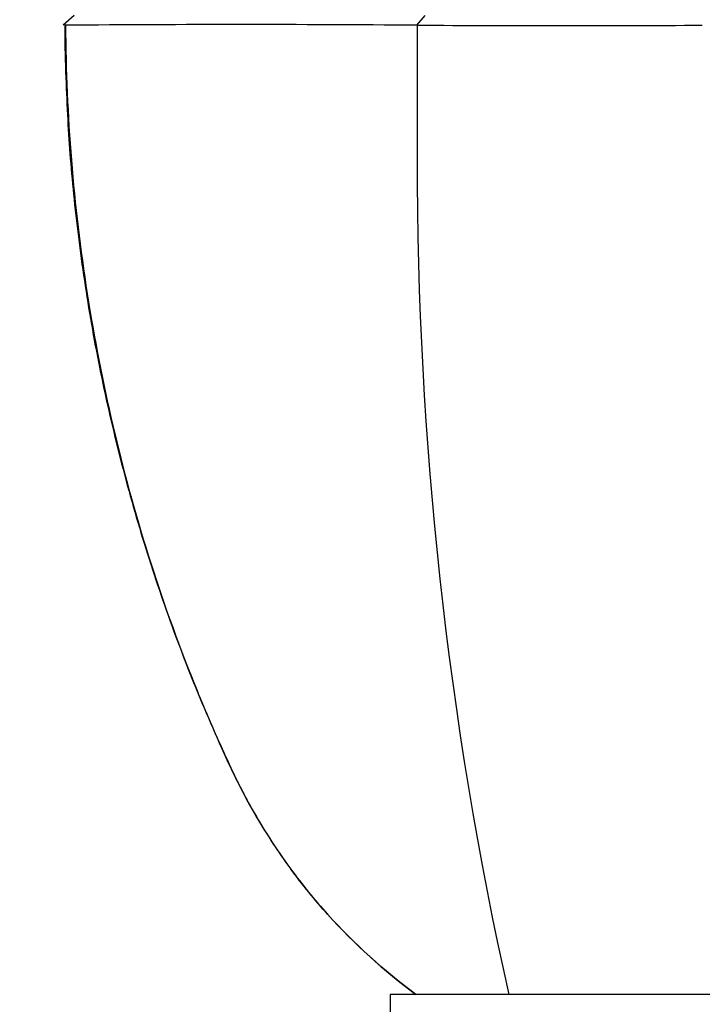
# Paper-space layout 'Layout1' of a CAD drawing. Units: millimetres. Extents: x 0 to 826, y 0 to 1167.
# Drawn here: x 688 to 722, y 776 to 825 of the extents above; entities that cross this region are included whole.
import ezdxf
from ezdxf import colors
from ezdxf.entities.mleader import LeaderData, LeaderLine
from ezdxf.math import Vec2, Vec3

# ---------------------------------------------------------------- set-up
doc = ezdxf.new("R2010")
doc.units = ezdxf.units.MM
doc.layers.add('DV3_Défaut', color=7, linetype='Continuous')
doc.layers.add('Défaut', color=7, linetype='Continuous')

# ---------------------------------------------------------------- blocks, each defined once
blk = doc.blocks.new('_DOT')
at = {"color": 0}
blk.add_line((0, 0), (-1, 0), dxfattribs=at)
at = {"color": 0, "const_width": 0.333}
blk.add_lwpolyline([(-0.1665, 0, 1), (0.1665, 0, 1)], format="xyb", close=True, dxfattribs=at)
blk = doc.blocks.new('SE2')
at = {"layer": 'DV3_Défaut', "color": 7, "linetype": 'Continuous'}
for p, q in [((690.297, 825.657), (689.749, 825.156)), ((707.614, 825.16), (708.03, 825.657)), ((689.816, 825.217), (689.865, 825.167)), ((738.262, 776.157), (706.262, 776.157)), ((706.262, 776.157), (706.262, 775.157))]:
    blk.add_line(p, q, dxfattribs=at)
for centre, radius, start, end in [((698.911, -324.672), 1149.862, 89.565876, 90.451042), ((715.217, 2962.899), 2137.755, 269.796466, 270.182685), ((901.409, 818.245), 193.784, 179.93985, 192.54461)]:
    blk.add_arc(centre, radius, start, end, dxfattribs=at)
for points, knots in [([(689.817, 825.217), (689.818, 825.092), (689.824, 824.236), (689.869, 822.568), (689.96, 820.433), (690.098, 818.379), (690.289, 816.316), (690.537, 814.168), (690.844, 811.975), (691.207, 809.775), (691.624, 807.587), (692.095, 805.409), (692.619, 803.241), (693.196, 801.092), (693.825, 798.962), (694.505, 796.853), (695.237, 794.76), (696.02, 792.688), (696.851, 790.641), (697.618, 788.886), (698.281, 787.435), (698.865, 786.273), (699.493, 785.141), (700.17, 784.038), (700.77, 783.135), (701.118, 782.669), (701.244, 782.501)], [0, 0, 0, 0, 0.007628, 0.060679, 0.108176, 0.152024, 0.198271, 0.246997, 0.296847, 0.346614, 0.396342, 0.446076, 0.495848, 0.545725, 0.595142, 0.644602, 0.694137, 0.743641, 0.793006, 0.842143, 0.871905, 0.899842, 0.929301, 0.958392, 0.987197, 1, 1, 1, 1]), ([(689.859, 825.154), (689.889, 820.588), (690.261, 816.047), (691.655, 807.114), (692.677, 802.707), (694.724, 796.189), (695.493, 794.036), (696.769, 790.861), (697.216, 789.809), (698.149, 787.729), (698.632, 786.7), (699.798, 784.596), (700.485, 783.524), (701.24, 782.496)], [0, 0, 0, 0, 0.304628, 0.304628, 0.609256, 0.609256, 0.76157, 0.76157, 0.837727, 0.837727, 0.913884, 0.913884, 1, 1, 1, 1]), ([(701.24, 782.496), (701.821, 781.706), (702.442, 780.942), (704.44, 778.722), (705.953, 777.35), (707.566, 776.157)], [0, 0, 0, 0, 0.331846, 0.331846, 1, 1, 1, 1]), ([(707.565, 776.157), (705.948, 777.352), (704.449, 778.714), (702.449, 780.934), (701.824, 781.701), (701.24, 782.496)], [0, 0, 0, 0, 0.666571, 0.666571, 1, 1, 1, 1])]:
    blk.add_open_spline(points, degree=3, knots=knots, dxfattribs=at)
blk.add_open_spline([(707.623, 825.157), (707.625, 822.921), (707.625, 820.685), (707.625, 818.449)], degree=3, dxfattribs=at)

psp = doc.layouts.get("Layout1")

# ---------------------------------------------------------------- block references
at = {"layer": 'Défaut'}
psp.add_blockref('SE2', (0, 0), dxfattribs=at)

# ---------------------------------------------------------------- leaders
at = {"layer": 'Défaut', "color": 7, "linetype": 'Continuous'}
ml = psp.add_multileader_mtext('Standard', dxfattribs=at)
ml.set_content('{\\pxsm0.9;\\fSolid Edge ISO|b1||i0||c0|p34;\\W1.;11/04/2013\\P}', color=256)
ml.set_leader_properties()
ml.set_arrow_properties(name='DOT')
ml.build(insert=Vec2(0, 0))
ml.multileader.update_dxf_attribs({"leader_type": 0, "dogleg_length": 0, "arrow_head_size": 12})
ctx = ml.context
ctx.base_point, ctx.char_height, ctx.arrow_head_size, ctx.landing_gap_size = Vec3(736.264, 1159.716), 12, 12, 4.2
notes = []
notes.append((ctx, [(0, (0, 0, 0), (0, 0), (1, 0), 1, [])]))
ctx.mtext.insert = Vec3(740.464, 1165.836)
for ctx, leaders in notes:
    for number, flags, end, landing, length, lines in leaders:
        leader = LeaderData()
        leader.index, (leader.has_last_leader_line, leader.has_dogleg_vector, leader.attachment_direction) = number, flags
        leader.last_leader_point, leader.dogleg_vector, leader.dogleg_length = Vec3(end), Vec3(landing), length
        for number, points, colour, breaks in lines:
            line = LeaderLine()
            line.index, line.vertices, line.color, line.breaks = number, Vec3.list(points), colors.encode_raw_color(colour), breaks
            leader.lines.append(line)
        ctx.leaders.append(leader)

doc.saveas('drawing.dxf')
